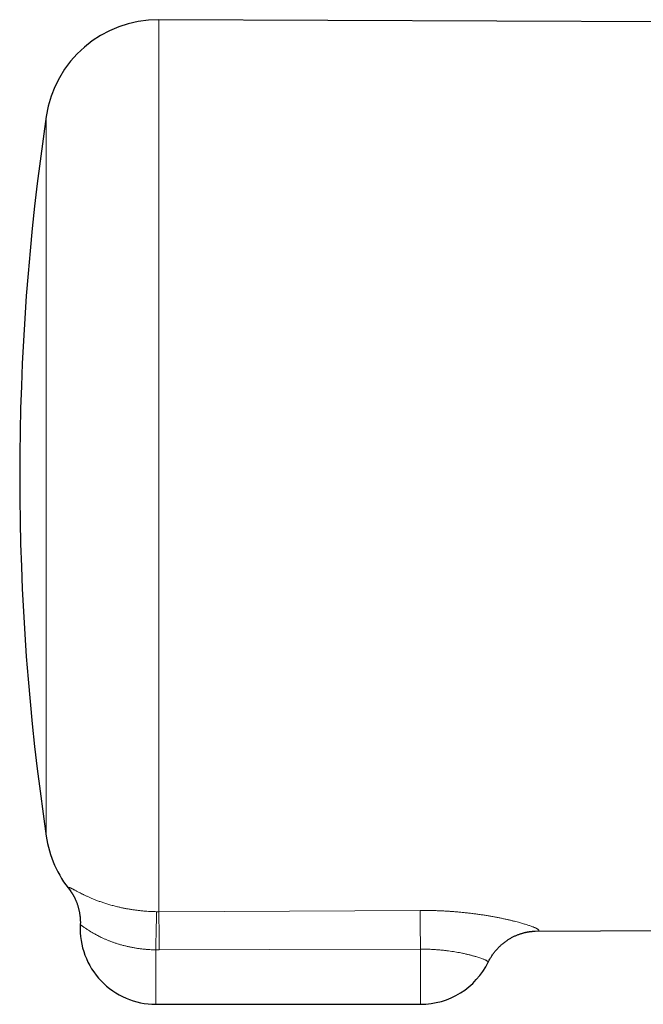
# Model space of a CAD drawing. Units: millimetres. Extents: x 8 to 775, y 12 to 396.
# Drawn here: x 254 to 287, y 37 to 89 of the extents above; entities that cross this region are included whole.
import ezdxf

# ---------------------------------------------------------------- set-up
doc = ezdxf.new("R2010")
doc.units = ezdxf.units.MM

msp = doc.modelspace()

# ---------------------------------------------------------------- linework, layer by layer
at = {"color": 7, "linetype": 'Continuous', "lineweight": 30}
for p, q in [((300.303, 88.835), (261.465, 89.004)), ((256.783, 42.878), (256.78, 42.882)), ((281.379, 40.748), (300.303, 40.831)), ((261.3, 36.876), (275.3, 36.876))]:
    msp.add_line(p, q, dxfattribs=at)
at = {"color": 252, "linetype": 'Continuous', "lineweight": 0}
for p, q in [((261.465, 89.004), (261.465, 41.779)), ((255.504, 45.782), (255.504, 83.884)), ((261.347, 41.78), (261.465, 41.779)), ((261.465, 41.779), (275.287, 41.847)), ((261.478, 39.757), (261.3, 39.758)), ((261.3, 36.876), (261.3, 39.758)), ((275.3, 36.876), (275.3, 39.797))]:
    msp.add_line(p, q, dxfattribs=at)
at = {"color": 252, "linetype": 'Continuous', "lineweight": 0, "flags": 128}
for points in [[(261.478, 39.757), (261.478, 39.851), (261.477, 39.944), (261.477, 40.036), (261.476, 40.126), (261.476, 40.215), (261.475, 40.303), (261.475, 40.39), (261.474, 40.474), (261.474, 40.557), (261.473, 40.639), (261.473, 40.718), (261.472, 40.796), (261.472, 40.871), (261.472, 40.945), (261.471, 41.016), (261.471, 41.085), (261.47, 41.152), (261.47, 41.216), (261.469, 41.278), (261.469, 41.337), (261.468, 41.394), (261.468, 41.448), (261.468, 41.5), (261.467, 41.548), (261.467, 41.594), (261.467, 41.637), (261.466, 41.677), (261.466, 41.714), (261.466, 41.748), (261.465, 41.779)], [(275.3, 39.797), (275.3, 39.892), (275.299, 39.986), (275.299, 40.079), (275.298, 40.171), (275.298, 40.261), (275.297, 40.35), (275.297, 40.437), (275.296, 40.523), (275.296, 40.608), (275.295, 40.69), (275.295, 40.771), (275.294, 40.849), (275.294, 40.926), (275.294, 41.001), (275.293, 41.073), (275.293, 41.143), (275.292, 41.211), (275.292, 41.276), (275.291, 41.339), (275.291, 41.399), (275.29, 41.457), (275.29, 41.512), (275.29, 41.564), (275.289, 41.613), (275.289, 41.66), (275.289, 41.703), (275.288, 41.744), (275.288, 41.781), (275.288, 41.816), (275.287, 41.847)], [(275.3, 39.797), (267.301, 39.774), (261.478, 39.757)]]:
    msp.add_lwpolyline(points, dxfattribs=at)
at = {"color": 7, "linetype": 'Continuous', "lineweight": 30}
for centre, radius, start, end in [((261.439, 83.004), 6, 89.75, 171.5732), ((384.1, 64.833), 130, 171.57319, 188.42681), ((261.439, 46.661), 6, 188.4268, 219.0914), ((261.3, 40.876), 4, 177.2461, 270), ((275.3, 40.876), 4, 270, 333.8107)]:
    msp.add_arc(centre, radius, start, end, dxfattribs=at)
at = {"color": 252, "linetype": 'Continuous', "lineweight": 0}
msp.add_arc((448.178, 36.496), 186.906, 178.37996, 178.99996, dxfattribs=at)
for points, knots in [([(256.78, 42.882), (256.772, 42.891), (256.752, 42.916), (256.727, 42.951), (256.704, 42.987), (256.69, 43.016), (256.684, 43.037), (256.687, 43.052), (256.697, 43.06), (256.715, 43.06), (256.742, 43.054), (256.778, 43.041), (256.818, 43.023), (256.859, 43.002), (256.899, 42.982), (256.945, 42.958), (256.994, 42.932), (257.049, 42.902), (257.109, 42.87), (257.174, 42.836), (257.253, 42.794), (257.332, 42.754), (257.407, 42.716), (257.467, 42.687), (257.529, 42.657), (257.594, 42.626), (257.662, 42.594), (257.733, 42.562), (257.806, 42.53), (257.883, 42.497), (257.962, 42.463), (258.045, 42.43), (258.131, 42.396), (258.22, 42.362), (258.312, 42.328), (258.407, 42.294), (258.506, 42.26), (258.607, 42.227), (258.711, 42.194), (258.818, 42.162), (258.928, 42.131), (259.041, 42.1), (259.156, 42.07), (259.29, 42.037), (259.444, 42.001), (259.62, 41.965), (259.8, 41.931), (259.985, 41.899), (260.174, 41.871), (260.367, 41.846), (260.563, 41.825), (260.744, 41.809), (260.908, 41.798), (261.053, 41.79), (261.2, 41.783), (261.298, 41.781), (261.347, 41.78)], [0, 0, 0, 0, 0.015085, 0.042812, 0.070583, 0.098396, 0.126252, 0.154006, 0.181802, 0.209641, 0.237523, 0.265449, 0.293421, 0.31279, 0.332158, 0.351593, 0.371027, 0.390531, 0.410035, 0.429615, 0.449195, 0.476222, 0.489765, 0.503308, 0.516881, 0.530455, 0.544062, 0.557668, 0.57131, 0.584952, 0.598631, 0.612311, 0.626146, 0.63998, 0.65386, 0.667739, 0.681666, 0.695594, 0.709572, 0.72355, 0.737583, 0.751616, 0.765707, 0.779798, 0.799637, 0.819476, 0.839498, 0.859519, 0.879737, 0.899955, 0.920383, 0.940811, 0.955556, 0.970322, 0.98515, 1, 1, 1, 1]), ([(275.287, 41.847), (275.354, 41.848), (275.487, 41.848), (275.688, 41.846), (275.888, 41.842), (276.088, 41.837), (276.287, 41.83), (276.486, 41.821), (276.685, 41.81), (276.882, 41.797), (277.078, 41.783), (277.286, 41.766), (277.504, 41.745), (277.733, 41.722), (277.959, 41.696), (278.182, 41.668), (278.401, 41.638), (278.616, 41.606), (278.827, 41.572), (279.031, 41.538), (279.228, 41.502), (279.417, 41.466), (279.601, 41.429), (279.779, 41.391), (279.951, 41.352), (280.116, 41.313), (280.275, 41.274), (280.416, 41.237), (280.54, 41.204), (280.65, 41.173), (280.754, 41.143), (280.853, 41.113), (280.947, 41.083), (281.034, 41.054), (281.115, 41.027), (281.191, 40.999), (281.26, 40.973), (281.322, 40.948), (281.378, 40.924), (281.427, 40.902), (281.469, 40.881), (281.504, 40.861), (281.532, 40.843), (281.553, 40.826), (281.566, 40.81), (281.572, 40.797), (281.571, 40.785), (281.563, 40.775), (281.549, 40.767), (281.531, 40.761), (281.507, 40.756), (281.479, 40.752), (281.445, 40.75), (281.412, 40.748), (281.388, 40.748), (281.379, 40.748)], [0, 0, 0, 0, 0.018063, 0.036143, 0.054282, 0.072421, 0.090627, 0.108834, 0.12711, 0.145386, 0.163733, 0.182079, 0.204105, 0.226161, 0.248329, 0.270497, 0.292797, 0.315096, 0.337514, 0.359967, 0.381736, 0.403537, 0.425455, 0.447373, 0.469432, 0.491491, 0.513678, 0.535903, 0.553653, 0.571423, 0.589265, 0.607107, 0.625033, 0.642959, 0.660973, 0.678987, 0.697092, 0.715197, 0.733266, 0.751358, 0.769535, 0.787711, 0.805985, 0.82426, 0.842636, 0.861011, 0.87949, 0.897969, 0.913393, 0.928833, 0.944315, 0.959798, 0.975341, 0.990883, 1, 1, 1, 1]), ([(261.3, 39.758), (261.259, 39.759), (261.175, 39.761), (261.05, 39.766), (260.925, 39.774), (260.778, 39.785), (260.611, 39.802), (260.424, 39.825), (260.239, 39.853), (260.056, 39.885), (259.875, 39.922), (259.698, 39.963), (259.525, 40.008), (259.359, 40.055), (259.198, 40.105), (259.042, 40.159), (258.891, 40.215), (258.745, 40.273), (258.604, 40.333), (258.478, 40.391), (258.364, 40.445), (258.262, 40.497), (258.164, 40.548), (258.072, 40.6), (257.983, 40.651), (257.907, 40.696), (257.841, 40.737), (257.776, 40.778), (257.708, 40.822), (257.638, 40.868), (257.575, 40.912), (257.517, 40.951), (257.467, 40.986), (257.423, 41.016), (257.385, 41.041), (257.355, 41.059), (257.332, 41.072), (257.316, 41.077), (257.307, 41.077), (257.306, 41.071), (257.306, 41.069)], [0, 0, 0, 0, 0.019658, 0.039316, 0.059057, 0.078798, 0.108734, 0.13878, 0.168825, 0.199017, 0.229209, 0.259549, 0.289888, 0.319379, 0.348971, 0.378562, 0.408288, 0.438013, 0.467873, 0.497734, 0.522351, 0.546977, 0.571594, 0.596387, 0.62119, 0.645982, 0.664685, 0.683387, 0.710195, 0.737017, 0.763823, 0.790916, 0.818026, 0.845117, 0.872058, 0.899018, 0.925957, 0.953285, 0.980635, 1, 1, 1, 1]), ([(278.889, 39.112), (278.89, 39.114), (278.893, 39.119), (278.887, 39.131), (278.871, 39.148), (278.842, 39.169), (278.802, 39.192), (278.751, 39.217), (278.69, 39.244), (278.62, 39.272), (278.54, 39.303), (278.449, 39.334), (278.348, 39.368), (278.254, 39.397), (278.17, 39.421), (278.101, 39.441), (278.029, 39.461), (277.953, 39.481), (277.875, 39.5), (277.794, 39.52), (277.71, 39.54), (277.623, 39.559), (277.533, 39.578), (277.422, 39.6), (277.288, 39.626), (277.129, 39.654), (276.963, 39.68), (276.792, 39.704), (276.616, 39.725), (276.46, 39.742), (276.326, 39.755), (276.216, 39.764), (276.105, 39.772), (275.993, 39.779), (275.879, 39.785), (275.765, 39.79), (275.65, 39.794), (275.534, 39.796), (275.417, 39.797), (275.339, 39.797), (275.3, 39.797)], [0, 0, 0, 0, 0.016956, 0.05328, 0.089714, 0.126261, 0.162919, 0.199692, 0.234525, 0.269457, 0.304488, 0.339622, 0.37486, 0.410204, 0.429994, 0.449804, 0.469682, 0.489559, 0.509517, 0.529475, 0.549515, 0.569555, 0.58968, 0.609806, 0.642057, 0.674401, 0.70684, 0.739377, 0.772013, 0.804752, 0.824084, 0.843438, 0.86287, 0.882302, 0.901824, 0.921347, 0.940963, 0.960578, 0.980289, 1, 1, 1, 1])]:
    msp.add_open_spline(points, degree=3, knots=knots, dxfattribs=at)
at = {"color": 7, "linetype": 'Continuous', "lineweight": 30}
for points, knots in [([(256.779, 42.881), (256.78, 42.881), (256.78, 42.881), (256.783, 42.877), (256.787, 42.871), (256.794, 42.863), (256.802, 42.852), (256.811, 42.84), (256.821, 42.825), (256.833, 42.809), (256.845, 42.79), (256.859, 42.769), (256.874, 42.747), (256.89, 42.722), (256.906, 42.695), (256.924, 42.666), (256.942, 42.634), (256.961, 42.6), (256.981, 42.563), (257.001, 42.523), (257.022, 42.481), (257.044, 42.435), (257.066, 42.385), (257.088, 42.332), (257.111, 42.275), (257.134, 42.214), (257.157, 42.149), (257.179, 42.079), (257.2, 42.008), (257.219, 41.936), (257.237, 41.864), (257.253, 41.789), (257.267, 41.712), (257.279, 41.633), (257.29, 41.552), (257.298, 41.47), (257.304, 41.387), (257.308, 41.303), (257.309, 41.218), (257.308, 41.14), (257.306, 41.09), (257.305, 41.069)], [0, 0, 0, 0, 0.017058, 0.045486, 0.072821, 0.09911, 0.124409, 0.148788, 0.172329, 0.195122, 0.217267, 0.23887, 0.260045, 0.280908, 0.301582, 0.322192, 0.342863, 0.363686, 0.384789, 0.406308, 0.428373, 0.451116, 0.474667, 0.499146, 0.524663, 0.551311, 0.579154, 0.608227, 0.638519, 0.666612, 0.695469, 0.724999, 0.755108, 0.785705, 0.816707, 0.848038, 0.879636, 0.911489, 0.943482, 0.975551, 1, 1, 1, 1]), ([(278.89, 39.111), (278.895, 39.121), (278.912, 39.157), (278.946, 39.22), (278.99, 39.299), (279.037, 39.376), (279.085, 39.451), (279.136, 39.525), (279.189, 39.597), (279.244, 39.667), (279.301, 39.736), (279.36, 39.802), (279.42, 39.866), (279.482, 39.929), (279.546, 39.989), (279.611, 40.047), (279.677, 40.102), (279.744, 40.156), (279.813, 40.207), (279.882, 40.255), (279.952, 40.301), (280.022, 40.345), (280.092, 40.386), (280.163, 40.424), (280.233, 40.46), (280.303, 40.493), (280.372, 40.524), (280.439, 40.552), (280.506, 40.578), (280.571, 40.601), (280.633, 40.622), (280.694, 40.64), (280.753, 40.657), (280.809, 40.672), (280.86, 40.684), (280.906, 40.694), (280.95, 40.703), (280.993, 40.711), (281.036, 40.718), (281.077, 40.724), (281.115, 40.729), (281.15, 40.734), (281.183, 40.737), (281.214, 40.74), (281.243, 40.742), (281.27, 40.744), (281.294, 40.746), (281.317, 40.747), (281.337, 40.747), (281.355, 40.748), (281.369, 40.748), (281.377, 40.748), (281.379, 40.748)], [0, 0, 0, 0, 0.008658, 0.03367, 0.05863, 0.083539, 0.108395, 0.133195, 0.157939, 0.182622, 0.207243, 0.231796, 0.256277, 0.280681, 0.305, 0.329225, 0.353348, 0.377354, 0.40123, 0.424957, 0.448514, 0.471877, 0.495016, 0.517897, 0.540486, 0.562741, 0.584622, 0.60609, 0.627106, 0.647639, 0.667668, 0.687178, 0.70617, 0.724655, 0.742653, 0.757526, 0.772232, 0.788648, 0.804656, 0.820349, 0.835789, 0.851035, 0.866151, 0.8812, 0.896245, 0.911337, 0.926529, 0.941882, 0.957457, 0.973312, 0.989505, 1, 1, 1, 1])]:
    msp.add_open_spline(points, degree=3, knots=knots, dxfattribs=at)

doc.saveas('drawing.dxf')
